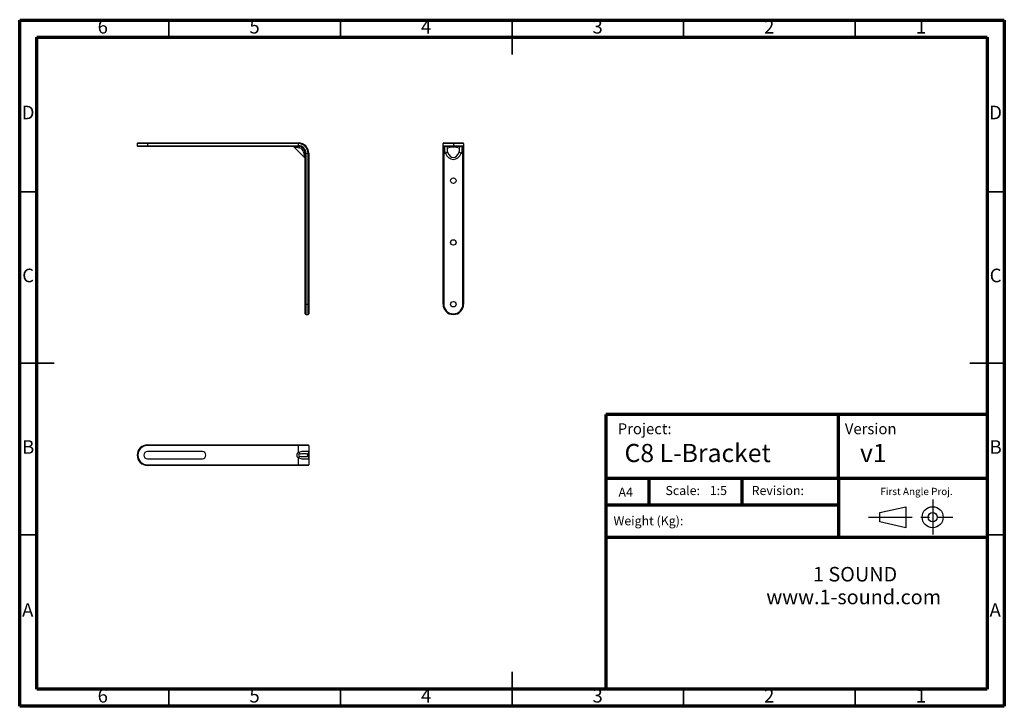
# Model space of a CAD drawing. Units: millimetres. Extents: x 25 to 1460, y 25 to 1026.
import ezdxf

# ---------------------------------------------------------------- set-up
doc = ezdxf.new("R2010")
doc.units = ezdxf.units.MM
doc.header["$LTSCALE"] = 5
doc.linetypes.add('CENTERX2', pattern=[20.32, 12.7, -2.54, 2.54, -2.54])
doc.layers.add('FORMAT', color=7, linetype='Continuous')
doc.layers.add('LINE', color=7, linetype='Continuous')
doc.styles.add('SLDTEXTSTYLE0', font='TXT', dxfattribs={"width": 0.75})

# ---------------------------------------------------------------- blocks, each defined once
blk = doc.blocks.new('SW_NOTE_0')
at = {"layer": 'FORMAT', "color": 0, "attachment_point": 2, "style": 'SLDTEXTSTYLE0'}
for s, insert, char_height in [('1 SOUND', (59.5, 27.3), 21.17), ('www.1-sound.com', (57.5, -5.9), 21.167)]:
    blk.add_mtext(s, dxfattribs=dict(at, insert=insert, char_height=char_height))

msp = doc.modelspace()

# ---------------------------------------------------------------- linework, layer by layer
at = {"color": 7, "linetype": 'Continuous', "lineweight": 70}
for p, q in [((25, 25), (25, 1025)), ((25, 1025), (1460, 1025)), ((1460, 1025), (1460, 25)), ((50, 50), (50, 1000)), ((50, 1000), (1435, 1000)), ((1435, 1000), (1435, 50)), ((879.3, 450.5), (879.3, 357)), ((1435, 450.5), (879.3, 450.5)), ((1218.4, 357), (1218.4, 450.5)), ((1276.7, 357), (879.3, 357)), ((879.3, 357), (879.3, 52.9)), ((942.4, 318), (942.4, 357)), ((1078, 318), (1078, 357)), ((1218.4, 357), (1218.4, 271)), ((1427.2, 357), (1276.7, 357)), ((1435, 357), (1427.2, 357)), ((1218.4, 318), (879.3, 318)), ((1218.4, 271), (879.3, 271)), ((1435, 271), (1218.4, 271)), ((1435, 50), (50, 50)), ((1460, 25), (25, 25))]:
    msp.add_line(p, q, dxfattribs=at)
at = {"color": 7, "linetype": 'Continuous', "lineweight": 35}
for p, q in [((242.5, 1000), (242.5, 1025)), ((492.5, 1000), (492.5, 1025)), ((742.5, 1025), (742.5, 975)), ((742.5, 1000), (742.5, 1025)), ((992.5, 1000), (992.5, 1025)), ((1242.5, 1000), (1242.5, 1025)), ((50, 775), (25, 775)), ((1435, 775), (1460, 775)), ((25, 525), (75, 525)), ((50, 525), (25, 525)), ((1460, 525), (1410, 525)), ((1435, 525), (1460, 525)), ((50, 275), (25, 275)), ((1435, 275), (1460, 275)), ((742.5, 25), (742.5, 75)), ((242.5, 50), (242.5, 25)), ((492.5, 50), (492.5, 25)), ((742.5, 50), (742.5, 25)), ((992.5, 50), (992.5, 25)), ((1242.5, 50), (1242.5, 25))]:
    msp.add_line(p, q, dxfattribs=at)
at = {"color": 7, "linetype": 'Continuous', "lineweight": 25}
for p, q in [((211.2, 845), (196.2, 845)), ((196.2, 845), (196.2, 842)), ((196.2, 842), (211.2, 842)), ((197.2, 846), (211.2, 846)), ((211.2, 841), (197.2, 841)), ((211.2, 845), (211.2, 846)), ((211.2, 846), (431.2, 846)), ((431.2, 845), (211.2, 845)), ((211.2, 845), (211.2, 842)), ((211.2, 841), (211.2, 842)), ((211.2, 842), (431.2, 842)), ((431.2, 841), (211.2, 841)), ((425.2, 839.8), (440.1, 825)), ((432.8, 838.5), (425.2, 839.8)), ((431.2, 845), (431.2, 846)), ((431.2, 842), (431.2, 845)), ((431.2, 841), (431.2, 842)), ((438.8, 832.5), (440.1, 825)), ((657, 845), (642, 845)), ((642, 842), (642, 845)), ((642, 842), (657, 842)), ((642, 831), (642, 842)), ((643, 846), (657, 846)), ((657, 841), (643, 841)), ((643, 841), (643, 831)), ((645.4, 831), (648.7, 832.5)), ((657, 846), (657, 845)), ((657, 846), (671, 846)), ((657, 845), (657, 842)), ((672, 845), (657, 845)), ((657, 842), (657, 841)), ((657, 842), (672, 842)), ((671, 841), (657, 841)), ((665.3, 832.5), (668.7, 831)), ((671, 831), (671, 841)), ((672, 845), (672, 842)), ((672, 842), (672, 831)), ((441.2, 831), (442.2, 831)), ((441.2, 611), (441.2, 831)), ((442.2, 831), (445.2, 831)), ((442.2, 831), (442.2, 611)), ((445.2, 611), (445.2, 831)), ((445.2, 831), (446.2, 831)), ((446.2, 831), (446.2, 611)), ((642, 831), (643, 831)), ((642, 611), (642, 831)), ((643, 831), (645.4, 831)), ((643, 831), (643, 611)), ((668.7, 831), (671, 831)), ((671, 831), (672, 831)), ((671, 611), (671, 831)), ((672, 831), (672, 611)), ((441.2, 611), (442.2, 611)), ((441.2, 597), (441.2, 611)), ((442.2, 611), (445.2, 611)), ((442.2, 611), (442.2, 596)), ((445.2, 596), (445.2, 611)), ((445.2, 611), (446.2, 611)), ((446.2, 611), (446.2, 597)), ((642, 611), (643, 611)), ((671, 611), (672, 611)), ((442.2, 596), (445.2, 596)), ((657, 597), (657, 596)), ((211.2, 405), (211.2, 406)), ((211.2, 406), (431.2, 406)), ((431.2, 405), (211.2, 405)), ((431.2, 405), (431.2, 406)), ((431.2, 406), (445.2, 406)), ((446.2, 405), (431.2, 405)), ((431.2, 395.3), (431.2, 405)), ((446.2, 405), (446.2, 395.3)), ((197.2, 391), (196.2, 391)), ((291.2, 396.3), (211.2, 396.3)), ((431.2, 395.3), (433.2, 392.5)), ((431.2, 386.8), (433.2, 389.6)), ((446.2, 395.3), (446.2, 386.8)), ((211.2, 385.8), (291.2, 385.8)), ((211.2, 377), (431.2, 377)), ((211.2, 376), (211.2, 377)), ((431.2, 376), (211.2, 376)), ((431.2, 377), (431.2, 386.8)), ((431.2, 377), (446.2, 377)), ((431.2, 376), (431.2, 377)), ((445.2, 376), (431.2, 376)), ((446.2, 386.8), (446.2, 377))]:
    msp.add_line(p, q, dxfattribs=at)
at = {"color": 7, "linetype": 'Continuous', "lineweight": 25, "flags": 128}
for points in [[(432.8, 838.5), (432.7, 839.1), (432.6, 839.5), (432.4, 840), (432.2, 840.3), (432, 840.6), (431.7, 840.8), (431.5, 840.9), (431.2, 841)], [(438.8, 832.5), (439.3, 832.4), (439.8, 832.3), (440.2, 832.1), (440.6, 831.9), (440.9, 831.7), (441.1, 831.5), (441.2, 831.2), (441.2, 831)], [(645.4, 831), (644.7, 833.9), (644.5, 835.3), (644.4, 836.6), (644.4, 837.8), (644.4, 838.9), (644.5, 839.7), (644.6, 840.3), (645.2, 840.9), (645.4, 841)], [(648.7, 838.5), (648.6, 838.5), (648.2, 837.9), (648, 836.9), (648, 835.6), (648.2, 834.1), (648.7, 832.5)], [(665.3, 832.5), (665.5, 832.9), (665.9, 834.4), (666, 835.9), (666, 837.2), (665.8, 838.1), (665.3, 838.5)], [(668.7, 841), (669.3, 840.5), (669.5, 840), (669.6, 839.2), (669.7, 838.3), (669.6, 837.1), (669.5, 835.9), (669.4, 834.5), (668.8, 831.7), (668.7, 831)], [(431.2, 395.3), (433.3, 396.1), (435, 396.5), (436.8, 396.7), (438.8, 396.9), (440.8, 396.9), (441.9, 396.9), (443.2, 396.9), (444.3, 396.9), (445.2, 396.7), (445.8, 396.4), (446.1, 396.1), (446.2, 395.6), (446.2, 395.3)], [(444.2, 392.5), (444.1, 392.6), (443.2, 392.8), (441.5, 393), (439.5, 393), (438.7, 393), (436.2, 392.9), (434.3, 392.7), (433.2, 392.5)], [(433.2, 389.6), (434.3, 389.3), (436.2, 389.1), (438.7, 389.1), (439.5, 389.1), (441.5, 389.1), (443.2, 389.2), (443.6, 389.3), (444.1, 389.5), (444.2, 389.6)], [(446.2, 386.8), (446.2, 386.5), (446.1, 386), (445.8, 385.6), (445.2, 385.4), (444.3, 385.2), (443.2, 385.1), (441.9, 385.1), (440.8, 385.1), (438.9, 385.2), (436.8, 385.3), (435.1, 385.6), (433.3, 386), (431.2, 386.8)]]:
    msp.add_lwpolyline(points, dxfattribs=at)
at = {"color": 7, "linetype": 'Continuous', "lineweight": 25}
for centre in [(657, 791), (657, 701), (657, 611)]:
    msp.add_circle(centre, 4, dxfattribs=at)
for centre, radius, start, end in [((197.2, 845), 1, 90, 180), ((197.2, 842), 1, 180, 270), ((422.4, 837), 4, 44.4232, 90), ((431.2, 831), 15, 0, 90), ((431.2, 831), 14, 0, 90), ((431.2, 831), 11, 0, 90), ((431.2, 831), 10, 0, 90), ((431.4, 831.1), 7.59, 10.9905, 79.0095), ((643, 845), 1, 90, 180), ((643, 842), 1, 180, 270), ((645.3, 837.3), 3.63, 19.2766, 88.4192), ((668.8, 837.3), 3.63, 91.5808, 160.7234), ((671, 845), 1, 0, 90), ((671, 842), 1, 270, 0), ((437.2, 822.1), 4, 0, 45.7824), ((657, 611), 15, 180, 270), ((657, 611), 14, 180, 270), ((657, 611), 14, 270, 0), ((657, 611), 15, 270, 0), ((442.2, 597), 1, 180, 270), ((445.2, 597), 1, 270, 0), ((211.2, 391), 15, 90, 180), ((211.2, 391), 14, 90, 180), ((445.2, 405), 1, 0, 90), ((211.2, 391), 15, 180, 270), ((211.2, 391), 14, 180, 270), ((211.2, 391), 5.25, 90, 270), ((291.2, 391), 5.25, 270, 90), ((443, 395.4), 3.23, 292.1752, 357.2947), ((443, 386.6), 3.23, 2.7053, 67.8248), ((445.2, 377), 1, 270, 0)]:
    msp.add_arc(centre, radius, start, end, dxfattribs=at)
for centre, major_axis, ratio, start_param, end_param in [((657, 837), (10, 0), 0.282843, 0.587278, 2.554315), ((657, 841.9), (0, 17), 0.589256, 2.158074, 4.125111), ((657, 841.9), (0, -19.8), 0.707107, 5.299667, 7.266704), ((437.2, 391), (8.49, 0), 0.707107, 2.3513, 3.931885), ((437.2, 391), (5.66, 0), 0.353553, 2.3513, 3.931885), ((442.2, 391), (2.83, 0), 0.707107, 5.492893, 7.073478)]:
    msp.add_ellipse(centre, major_axis=major_axis, ratio=ratio, start_param=start_param, end_param=end_param, dxfattribs=at)
at = {"layer": 'FORMAT'}
for p, q in [((1278.5, 307.3), (1316.4, 315.9)), ((1316.4, 315.9), (1316.4, 285.3)), ((1278.5, 293.8), (1278.5, 307.3)), ((1316.4, 285.3), (1278.5, 293.8))]:
    msp.add_line(p, q, dxfattribs=at)
at = {"layer": 'FORMAT', "linetype": 'CENTERX2'}
msp.add_line((1262, 300.6), (1384.9, 300.6), dxfattribs=at)
at = {"layer": 'FORMAT'}
for radius in [15.3, 6.78]:
    msp.add_circle((1355.6, 300.6), radius, dxfattribs=at)
at = {"layer": 'LINE'}
msp.add_line((1355.6, 326.4), (1355.6, 275.4), dxfattribs=at)

# ---------------------------------------------------------------- block references
at = {"layer": 'FORMAT'}
msp.add_blockref('SW_NOTE_0', (1183, 200.8), dxfattribs=at)

# ---------------------------------------------------------------- texts
at = {"color": 7, "linetype": 'Continuous', "lineweight": 0, "style": 'SLDTEXTSTYLE0'}
for s, insert, char_height, attachment_point in [('6', (146.1, 1025.3), 19.8, 2), ('5', (367.3, 1025.3), 19.8, 2), ('4', (617.3, 1025.3), 19.8, 2), ('3', (867.3, 1025.3), 19.8, 2), ('2', (1117.3, 1025.3), 19.8, 2), ('1', (1338.6, 1025.3), 19.8, 2), ('D', (37.3, 900.3), 19.8, 2), ('D', (1447.3, 900.3), 19.8, 2), ('C', (37.3, 662.8), 19.8, 2), ('C', (1447.3, 662.8), 19.8, 2), ('Project:', (896.6, 437.4), 15.88, 1), ('B', (37.4, 412.8), 19.8, 2), ('B', (1447.4, 412.8), 19.8, 2), ('Scale:', (966.2, 346.1), 13.23, 1), ('1:5', (1030.8, 346.1), 13.23, 1), ('Revision:', (1091.8, 346.1), 13.23, 1), ('A4', (897.7, 343.7), 13.23, 1), ('Weight (Kg):', (890.4, 302), 13.229, 1), ('A', (36.7, 175.3), 19.8, 2), ('A', (1446.7, 175.3), 19.8, 2), ('6', (146.1, 50.3), 19.8, 2), ('5', (367.3, 50.3), 19.8, 2), ('4', (617.3, 50.3), 19.8, 2), ('3', (867.3, 50.3), 19.8, 2), ('2', (1117.3, 50.3), 19.8, 2), ('1', (1338.6, 50.3), 19.8, 2)]:
    msp.add_mtext(s, dxfattribs=dict(at, insert=insert, char_height=char_height, attachment_point=attachment_point))
at = {"layer": 'FORMAT', "style": 'SLDTEXTSTYLE0'}
for s, insert, char_height, attachment_point in [('Version', (1227.6, 437.4), 15.88, 1), ('v1', (1269.1, 407.4), 26.46, 2)]:
    msp.add_mtext(s, dxfattribs=dict(at, insert=insert, char_height=char_height, attachment_point=attachment_point))
at = {"layer": 'LINE', "attachment_point": 1, "style": 'SLDTEXTSTYLE0'}
for s, insert, char_height in [('C8 L-Bracket', (906.5, 407.4), 26.458), ('First Angle Proj.', (1279.3, 343.4), 10.583)]:
    msp.add_mtext(s, dxfattribs=dict(at, insert=insert, char_height=char_height))

doc.saveas('drawing.dxf')
